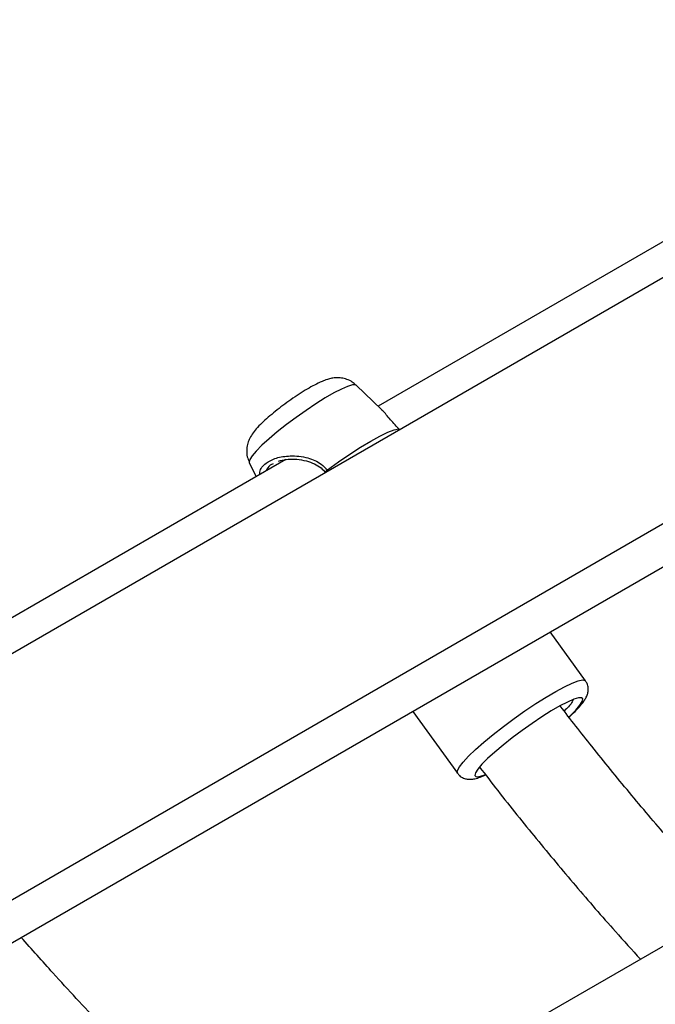
# Model space of a CAD drawing. Units: millimetres. Extents: x 0 to 42, y 0 to 29.8.
# Drawn here: x 31.2 to 31.4, y 23.1 to 23.4 of the extents above; entities that cross this region are included whole.
import ezdxf

# ---------------------------------------------------------------- set-up
doc = ezdxf.new("R2010")
doc.units = ezdxf.units.MM

msp = doc.modelspace()

# ---------------------------------------------------------------- linework, layer by layer
at = {"color": 7, "linetype": 'Continuous', "lineweight": 25}
for p, q in [((33.36540008030786, 24.41912595225396), (29.9745470416161, 22.46162815952929)), ((29.97782672309091, 22.3986675558459), (33.39348126064683, 24.37048294910616)), ((31.41668253211824, 23.30362890672079), (31.32317068702942, 23.24964566761657)), ((31.19309941143005, 23.0888769507263), (31.50030346247102, 23.26622207449515)), ((31.32406520732775, 23.24877931354602), (31.31743564084976, 23.25520013140213)), ((31.32889594565021, 23.2434771397047), (31.32863502399121, 23.24374460355718)), ((31.29883140192048, 23.23559489740224), (31.20924917078448, 23.18388017614621)), ((31.28922991657534, 23.23484764768983), (31.29103669640935, 23.23109510969133)), ((31.37789158022579, 23.17729946183851), (31.36859237015784, 23.19018687935739)), ((31.33232029625841, 23.16924745680339), (31.34410286707228, 23.15291844515461)), ((31.41522851048539, 23.11713961116898), (31.32400666439926, 23.0644783603497))]:
    msp.add_line(p, q, dxfattribs=at)
at = {"color": 8, "linetype": 'Continuous', "lineweight": 25}
msp.add_line((31.30982384899726, 23.23288514338325), (31.31000824793161, 23.23257350390217), dxfattribs=at)
at = {"color": 8, "linetype": 'Continuous', "lineweight": 25, "flags": 128}
for points in [[(31.31743564084976, 23.25520013140213), (31.31721335536213, 23.25531636664407), (31.31641296014669, 23.25528815623331), (31.31516837740735, 23.25490868678266), (31.31352198991658, 23.25419088066915), (31.31152986342576, 23.25315918191904), (31.30925983741324, 23.2518487237959), (31.30678921489228, 23.25030413237938), (31.30420212994964, 23.24857800687764), (31.30158668266019, 23.24672912842438), (31.29903193894448, 23.24482045835785), (31.29662489753568, 23.24291699414795), (31.29444752734202, 23.24108355598542), (31.29257397609399, 23.23938257940789), (31.29106804533226, 23.23787198913264), (31.28998101772276, 23.23660322649971), (31.28934991068699, 23.23561949769887), (31.28919621581812, 23.23495430243458), (31.28922991657534, 23.23484764768983)], [(31.3441012649408, 23.15292068090936), (31.34406057268815, 23.15299142115283), (31.34409316811636, 23.15362905782941), (31.3446120624451, 23.15459695020293), (31.34560232802929, 23.15586725377206), (31.34703547673105, 23.15740342421594), (31.34887027947155, 23.1591612687078), (31.35105395231656, 23.16109021726211), (31.35352367497414, 23.16313477754099), (31.35620839802004, 23.16523613126774), (31.3590308868603, 23.16733382632157), (31.36190994362986, 23.16936751583503), (31.36476274310737, 23.17127869426357), (31.36750721544592, 23.17301238048345), (31.37006440717318, 23.17451869949866), (31.37236075253904, 23.17575431725366), (31.37433018986826, 23.17668368727534), (31.37591606203462, 23.17728007328027), (31.37707274638328, 23.17752631832893), (31.37776696721152, 23.17741533839959), (31.37789218577694, 23.17729862043776)]]:
    msp.add_lwpolyline(points, dxfattribs=at)
at = {"color": 7, "linetype": 'Continuous', "lineweight": 25, "flags": 128}
for points in [[(31.30982384899726, 23.23288514338325), (31.31275922757333, 23.23500413886968), (31.31570209946436, 23.23701619079517), (31.31855911376297, 23.23885747481401), (31.32123964305243, 23.2404695835132), (31.32365865820109, 23.24180137915538), (31.32573942557342, 23.24281061582013), (31.32741594109942, 23.24346527948787), (31.32863502399121, 23.24374460355718)], [(31.37530235220425, 23.16957675862201), (31.37639584414479, 23.17085306632702), (31.37703070424512, 23.17184264516199), (31.37718531310598, 23.17251179620657), (31.37685440570802, 23.1728377323245), (31.3760492507058, 23.17280935415219), (31.37479726668727, 23.17242762807427), (31.37314108846657, 23.1717055533145), (31.37113711520664, 23.17066771926277), (31.36885358981334, 23.16934946811299), (31.36636827500518, 23.16779569132699), (31.36376580519711, 23.16605930090966), (31.36113480437715, 23.1641994275541), (31.35856486812267, 23.16227940701675), (31.35614351253053, 23.16036462329421), (31.35395319396132, 23.15852028204962), (31.35206850108692, 23.15680919011202), (31.35055361486273, 23.15528961666512), (31.34946012292218, 23.15401330896011), (31.34882526282185, 23.15302373012514), (31.348670653961, 23.15235457908056), (31.34900156135896, 23.15202864296263), (31.34980671636117, 23.15205702113494), (31.35105870037971, 23.15243874721286), (31.35125678488188, 23.1525155890527)], [(31.37359967037346, 23.16787966586138), (31.37378746598006, 23.1680571851751), (31.37530235220425, 23.16957675862201)]]:
    msp.add_lwpolyline(points, dxfattribs=at)
at = {"color": 8, "linetype": 'Continuous', "lineweight": 25}
msp.add_arc((31.31023518436999, 23.23213063019719), 0.0008593526265732301, 118.5977421507771, 174.6625192139113, dxfattribs=at)
at = {"color": 7, "linetype": 'Continuous', "lineweight": 25}
for points, knots in [([(31.2619876369245, 23.70193762419758), (31.26213448584103, 23.70178422227215), (31.2664394140935, 23.69728719023188), (31.27477497708673, 23.68815622576586), (31.28697155663196, 23.67453201162746), (31.2989935880903, 23.6605777569955), (31.31085201964663, 23.64635080792024), (31.32253214977278, 23.63184951941296), (31.3340263354431, 23.61708833693724), (31.34532523580426, 23.60207766364338), (31.35642016756591, 23.58682924371898), (31.36730248240689, 23.57135470776742), (31.37796374222796, 23.55566595057109), (31.38839568037914, 23.5397750177504), (31.39859022016704, 23.52369412397488), (31.40853947743935, 23.50743563581188), (31.41823576876898, 23.49101206415428), (31.427671609048, 23.47443605925192), (31.43683973359871, 23.45772040694196), (31.44573304367144, 23.44087800196742), (31.45434486186213, 23.42392185968609), (31.4626680174797, 23.4068649980282), (31.47069828475596, 23.38972082504363), (31.47842155762955, 23.37250168057157), (31.48583074387708, 23.35529619767558), (31.49049677643589, 23.34381162139478), (31.4928150484532, 23.33810562352896)], [0, 0, 0, 0, 0.001533080814088651, 0.04494280969667554, 0.08835722319061307, 0.1317760230414519, 0.1751988963597224, 0.2186255186094327, 0.2620555560664815, 0.305488667824539, 0.3489245074163891, 0.3923627241104733, 0.4358029639350606, 0.4792448704761901, 0.5226880854902479, 0.5661322493676589, 0.6095770014804096, 0.6530219804434333, 0.6964667781641795, 0.7399109578296267, 0.7833541569772746, 0.8267960131872479, 0.8702361643269952, 0.9136742488823562, 0.9571099063997485, 1, 1, 1, 1]), ([(31.31736209922221, 23.25520235073596), (31.31705153125981, 23.25549424849024), (31.31634562689258, 23.25615771647302), (31.31500689122647, 23.25677704088817), (31.31357076011159, 23.25713869398811), (31.31220389853707, 23.25720007077817), (31.31093560669064, 23.25704758471787), (31.30968318127625, 23.25672130826581), (31.30823468986615, 23.25617112868726), (31.30653338410985, 23.25534394907194), (31.3045037604057, 23.25419710362307), (31.30240155125997, 23.25288401900007), (31.30022389533744, 23.2514122972089), (31.29809280199666, 23.24987050187804), (31.29605986209379, 23.24829863495566), (31.29418054328649, 23.24673650632542), (31.2924872217636, 23.24519878118313), (31.29110189963462, 23.2437703814376), (31.29003802638831, 23.24244270380726), (31.28923412296692, 23.24107128310496), (31.28870141506183, 23.23959722864435), (31.28848709186292, 23.23801481311358), (31.28861173274343, 23.23638025128699), (31.28903407844976, 23.23537919959369), (31.2892317508497, 23.23491067277379)], [0, 0, 0, 0, 0.02784806975836389, 0.06329717305448483, 0.09622054165787476, 0.1278003514539438, 0.1597469868810176, 0.1949610711299557, 0.2402512996972775, 0.303675298567542, 0.3597267605126944, 0.4182937852843428, 0.4745238040874982, 0.5299868549221814, 0.5854827427623742, 0.6415171391923944, 0.6991325560737616, 0.7608435687561349, 0.8153869806993282, 0.8581915230429911, 0.8928102434013659, 0.9289933056207533, 0.9667664108342103, 1, 1, 1, 1]), ([(31.32863502399121, 23.24374460355718), (31.32775830962517, 23.24468007362746), (31.32685957092602, 23.24563904405912), (31.32541969740383, 23.24730716550539), (31.32470231021528, 23.24830096660545), (31.32409528065446, 23.24872138829225), (31.32404336150955, 23.24875734689441)], [0, 0, 0, 0, 0.4656614725582818, 0.4773595623650835, 0.9552986438072802, 1, 1, 1, 1]), ([(31.29692602570941, 23.23518598336667), (31.29709840832838, 23.23525205417906), (31.29782551352416, 23.23553073906777), (31.29947709463915, 23.23574112188282), (31.30178463266802, 23.23575448783574), (31.30418140311877, 23.23536150164784), (31.3063630784724, 23.23457199688184), (31.30813527390331, 23.2335357989171), (31.30898813838945, 23.23259983421257), (31.30937816427967, 23.23217180552451)], [0, 0, 0, 0, 0.05191874400234359, 0.2189918493400555, 0.3933001313769061, 0.5772934143361269, 0.7380448564071952, 0.880204546281684, 1, 1, 1, 1]), ([(31.37580892623174, 23.1699786479364), (31.37604330755508, 23.1702358720598), (31.37677540043014, 23.17103931469488), (31.37756211640683, 23.17206642127371), (31.37818482711984, 23.17317534655407), (31.37854364601949, 23.17418930060295), (31.37864061621304, 23.17535314442543), (31.37843415404359, 23.17648331801355), (31.37800867939581, 23.17704735724255), (31.37784999574447, 23.17725771949286)], [0, 0, 0, 0, 0.12671809465282, 0.3958054887484251, 0.5557155191797879, 0.6872476477207227, 0.8082779053248255, 0.9284959463882366, 1, 1, 1, 1]), ([(31.3746239777193, 23.17233615940092), (31.37454258910377, 23.17208280017671), (31.37433752135386, 23.17144443318046), (31.37303503029531, 23.17011626530666), (31.3722494803162, 23.16931522929289)], [0, 0, 0, 0, 0.3968864707776754, 1, 1, 1, 1]), ([(31.41076660323746, 23.12328285675022), (31.41045079708962, 23.12362565849235), (31.40665917885815, 23.12774139007051), (31.39952990197907, 23.13591362005288), (31.38940946686564, 23.14781496770436), (31.37994501390487, 23.15940188679925), (31.37394175848142, 23.16712706106054), (31.37117835044373, 23.17068309976628)], [0, 0, 0, 0, 0.02303393236860083, 0.2765490111863593, 0.5301051687398785, 0.7836988330525086, 1, 1, 1, 1]), ([(31.37349739051577, 23.16772160413194), (31.37378682390161, 23.16798392781988), (31.37467714083233, 23.1687908534619), (31.37535287003141, 23.16950002271726), (31.37580892623174, 23.1699786479364)], [0, 0, 0, 0, 0.3250902862381163, 0.9999999999999999, 0.9999999999999999, 0.9999999999999999, 0.9999999999999999]), ([(31.34995404600584, 23.15457013890282), (31.35154792886411, 23.15249179992741), (31.35644965945777, 23.14610020239761), (31.36487096655157, 23.13566733240295), (31.37520303672357, 23.12328881540179), (31.38436500883636, 23.11269843275726), (31.39014100986496, 23.10635713174009), (31.39234989164428, 23.10393206564252)], [0, 0, 0, 0, 0.117477401236871, 0.3612828688860873, 0.6051184768520079, 0.848987803646717, 1, 1, 1, 1]), ([(31.34413647340236, 23.15296599160265), (31.34421633748508, 23.15282856010201), (31.34451967545153, 23.15230657086087), (31.34539760700189, 23.15174414257397), (31.34647531814398, 23.1513757592324), (31.34749848467391, 23.15131231605879), (31.34853998065327, 23.15143528525452), (31.34982744050752, 23.15180227714849), (31.35082785175564, 23.15216418151184), (31.35153007377568, 23.15250772165446), (31.35154056245042, 23.15251285291026)], [0, 0, 0, 0, 0.04423658044972868, 0.1680183869885288, 0.2814852020468263, 0.3999035630896994, 0.5401125837099717, 0.734473746394311, 0.9960339914886199, 1, 1, 1, 1]), ([(31.2900713721252, 23.04663410387095), (31.28926100077821, 23.04739057225774), (31.28416885586657, 23.05214400617525), (31.27490043684638, 23.06122976741035), (31.26228229045838, 23.07389537105301), (31.24980852977064, 23.08692720463589), (31.238738575287, 23.098836317384), (31.23189796089627, 23.10653221266513), (31.22911195665039, 23.10966655056293)], [0, 0, 0, 0, 0.03880389262407598, 0.2438327133727622, 0.4488873540688563, 0.6539667381255837, 0.8590696563595068, 0.9999999999999999, 0.9999999999999999, 0.9999999999999999, 0.9999999999999999]), ([(31.20555009414843, 23.0960645768667), (31.20722417318384, 23.09414706519872), (31.2130122228215, 23.08751735866731), (31.22308701016622, 23.07648627336473), (31.23575778669612, 23.06297124652377), (31.24859121778058, 23.04981127596271), (31.25905858627572, 23.03936424414847), (31.26529004896149, 23.03343283564882), (31.26715440600001, 23.0316582501715)], [0, 0, 0, 0, 0.08416901177994643, 0.2910104050245595, 0.4978731529462377, 0.7047586902360299, 0.9116683768042017, 0.9999999999999999, 0.9999999999999999, 0.9999999999999999, 0.9999999999999999])]:
    msp.add_open_spline(points, degree=3, knots=knots, dxfattribs=at)
at = {"color": 8, "linetype": 'Continuous', "lineweight": 25}
for points, knots in [([(31.29202603533324, 23.23166624289518), (31.2920150237281, 23.2318876879786), (31.29195638154645, 23.23306699132742), (31.29339649829501, 23.23465991513082), (31.29623742921728, 23.23614636504465), (31.3001510898368, 23.23676419358435), (31.30435607752215, 23.23633275590639), (31.30784669557528, 23.23489708137674), (31.30928808317442, 23.23343033507278), (31.30982384899726, 23.23288514338325)], [0, 0, 0, 0, 0.04263361990203663, 0.227044872463888, 0.3917369890181762, 0.5614475740804752, 0.757029098473573, 0.909687369962818, 1, 1, 1, 1]), ([(31.29553747075825, 23.23450888261661), (31.29525128363394, 23.2343884643431), (31.29425901984337, 23.2339709518753), (31.29393664090682, 23.23319145703209), (31.29370724198391, 23.2326367828361)], [0, 0, 0, 0, 0.2884183893848303, 1, 1, 1, 1])]:
    msp.add_open_spline(points, degree=3, knots=knots, dxfattribs=at)

doc.saveas('drawing.dxf')
